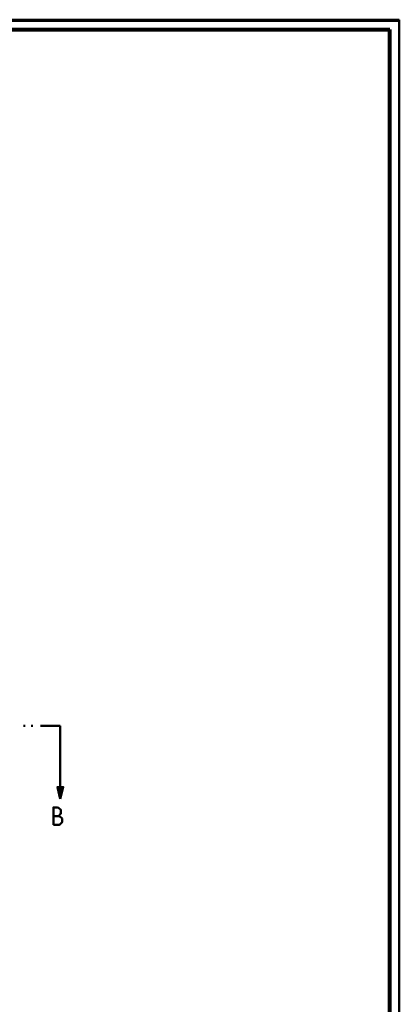
# Model space of a CAD drawing. Units: millimetres. Extents: x 5 to 1189, y 0 to 841.
# Drawn here: x 992 to 1189, y 332 to 841 of the extents above; entities that cross this region are included whole.
import ezdxf

# ---------------------------------------------------------------- set-up
doc = ezdxf.new("R2010")
doc.units = ezdxf.units.MM
doc.header["$MEASUREMENT"] = 0
doc.layers.add('Warstwa 1', color=7, linetype='Continuous', lineweight=0)

# ---------------------------------------------------------------- blocks, each defined once
blk = doc.blocks.new('Block_2')
at = {"layer": 'Warstwa 1'}
blk.add_lwpolyline([(4.7, -0.32), (1188.97, -0.32), (1188.97, 840.67), (4.7, 840.67)], close=True, dxfattribs=at)
at = {"layer": 'Warstwa 1', "color": 18, "lineweight": 50, "true_color": 0x000000}
blk.add_lwpolyline([(5, -0.32), (1188.97, -0.32), (1188.97, 840.67)], dxfattribs=at)
blk = doc.blocks.new('Block_4')
at = {"layer": 'Warstwa 1', "color": 18, "lineweight": 50, "true_color": 0x000000}
blk.add_line((5, 840.67), (1188.97, 840.67), dxfattribs=at)
at = {"layer": 'Warstwa 1'}
blk.add_lwpolyline([(4.7, 839.78), (1188.97, 839.78), (1188.97, 840.67), (4.7, 840.67)], close=True, dxfattribs=at)

msp = doc.modelspace()

# ---------------------------------------------------------------- hatches: boundary and pattern name
at = {"layer": 'Warstwa 1', "true_color": 0x000000, "transparency": 33554687}
msp.add_hatch(color=18, dxfattribs=at).paths.add_polyline_path([(1013.46, 437.86), (1011.98, 443.88), (1014.98, 443.88)])

# ---------------------------------------------------------------- linework, layer by layer
at = {"layer": 'Warstwa 1', "color": 18, "lineweight": 80, "true_color": 0x000000}
msp.add_line((9.99, 835.67), (1183.98, 835.67), dxfattribs=at)
at = {"layer": 'Warstwa 1', "color": 18, "lineweight": 50, "true_color": 0x000000}
for p, q in [((994.45, 475.59), (995.25, 475.59)), ((998.47, 475.59), (999.24, 475.59)), ((1003.22, 475.59), (1013.46, 475.59)), ((1013.46, 437.86), (1013.46, 475.58))]:
    msp.add_line(p, q, dxfattribs=at)
at = {"layer": 'Warstwa 1', "color": 18, "lineweight": 80, "true_color": 0x000000}
msp.add_lwpolyline([(9.99, 4.67), (1183.98, 4.67), (1183.98, 835.67)], dxfattribs=at)
at = {"layer": 'Warstwa 1'}
msp.add_lwpolyline([(1013.46, 437.86), (1011.98, 443.88), (1014.98, 443.88)], close=True, dxfattribs=at)
at = {"layer": 'Warstwa 1', "color": 18, "lineweight": 50, "true_color": 0x000000}
msp.add_lwpolyline([(1013.46, 437.86), (1011.98, 443.88), (1014.98, 443.88)], close=True, dxfattribs=at)
for points in [[(1009.94, 424.36), (1009.94, 433.33), (1011.84, 433.33), (1012.48, 433.17), (1013.8, 432.06), (1013.8, 430.16), (1012.48, 428.85), (1009.94, 428.85)], [(1012.48, 428.85), (1013.16, 428.85), (1014.43, 427.58), (1014.43, 425.68), (1013.16, 424.37), (1009.95, 424.37)]]:
    msp.add_lwpolyline(points, dxfattribs=at)

# ---------------------------------------------------------------- block references
at = {"layer": 'Warstwa 1'}
for name in ['Block_2', 'Block_4']:
    msp.add_blockref(name, (0, 0), dxfattribs=at)

doc.saveas('drawing.dxf')
